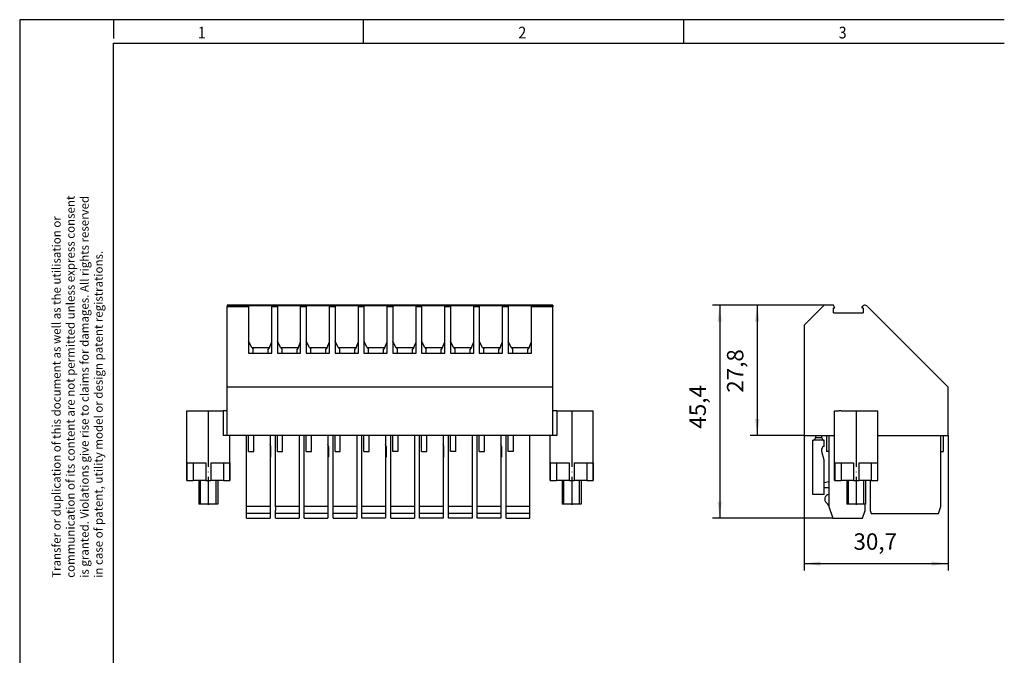
# Model space of a CAD drawing. Units: millimetres. Extents: x -432 to -12, y -322 to -25.
# Drawn here: x -432 to -222, y -160 to -25 of the extents above; entities that cross this region are included whole.
import ezdxf

# ---------------------------------------------------------------- set-up
doc = ezdxf.new("R2010")
doc.units = ezdxf.units.MM
doc.linetypes.add('DOT_CENTER', pattern=[14, 12, -1, 0, -1])
doc.layers.add('1', color=7, linetype='Continuous')
doc.styles.add('CONVERTER_11', font='txt.shx', dxfattribs={"width": 0.9})
doc.dimstyles.new('ME10_DIM_12', dxfattribs={"dimtxt": 3.5, "dimasz": 3.5, "dimexe": 1.5, "dimexo": 0, "dimgap": 1.5, "dimtad": 1, "dimdec": 4, "dimdsep": 46, "dimtxsty": 'CONVERTER_11', "dimsah": 1, "dimcen": 0.09, "dimclrd": 2, "dimclre": 2, "dimclrt": 3, "dimadec": 0, "dimazin": 0, "dimtfac": 1, "dimtdec": 4, "dimtix": 1, "dimtmove": 0, "dimatfit": 3, "dimfxl": 1, "dimtolj": 1, "dimtzin": 0, "dimarcsym": 0})
doc.dimstyles.new('ME10_DIM_13', dxfattribs={"dimtxt": 3.5, "dimasz": 3.5, "dimexe": 1.5, "dimexo": 0, "dimgap": 1.5, "dimtad": 1, "dimdec": 4, "dimdsep": 46, "dimtxsty": 'CONVERTER_11', "dimsah": 1, "dimcen": 0.09, "dimclrd": 2, "dimclre": 2, "dimclrt": 3, "dimadec": 0, "dimazin": 0, "dimtfac": 1, "dimtdec": 4, "dimtix": 1, "dimtmove": 0, "dimatfit": 3, "dimfxl": 1, "dimtolj": 1, "dimtzin": 0, "dimarcsym": 0})
doc.dimstyles.new('ME10_DIM_14', dxfattribs={"dimtxt": 3.5, "dimasz": 3.5, "dimexe": 1.5, "dimexo": 0, "dimgap": 1.5, "dimtad": 1, "dimdec": 4, "dimdsep": 46, "dimtxsty": 'CONVERTER_11', "dimsah": 1, "dimcen": 0.09, "dimclrd": 2, "dimclre": 2, "dimclrt": 3, "dimadec": 0, "dimazin": 0, "dimtfac": 1, "dimtdec": 4, "dimtix": 1, "dimtmove": 0, "dimatfit": 3, "dimfxl": 1, "dimtolj": 1, "dimtzin": 0, "dimarcsym": 0})

# ---------------------------------------------------------------- blocks, each defined once
blk = doc.blocks.new('UP_4_5CT-select__5', base_point=(-396.23, -130.92))
at = {"color": 7, "linetype": 'Continuous'}
for p, q in [((-387.63, -85.52), (-318.13, -85.52)), ((-318.13, -85.52), (-387.63, -85.52)), ((-387.63, -85.52), (-387.63, -85.79)), ((-387.63, -85.52), (-387.63, -85.52)), ((-387.63, -103), (-387.63, -85.79)), ((-383.03, -85.58), (-383.03, -85.79)), ((-383.03, -85.58), (-378.08, -85.58)), ((-383.03, -85.79), (-383.03, -93.18)), ((-378.08, -85.58), (-378.08, -85.79)), ((-378.08, -93.34), (-378.08, -85.79)), ((-376.88, -85.58), (-371.93, -85.58)), ((-376.88, -85.58), (-376.88, -85.79)), ((-376.88, -85.79), (-376.88, -93.18)), ((-371.93, -85.58), (-371.93, -85.79)), ((-371.93, -93.34), (-371.93, -85.79)), ((-370.73, -85.58), (-370.73, -85.79)), ((-370.73, -85.58), (-365.78, -85.58)), ((-370.73, -85.79), (-370.73, -93.18)), ((-365.78, -85.58), (-365.78, -85.79)), ((-365.78, -93.34), (-365.78, -85.79)), ((-364.58, -85.58), (-364.58, -85.79)), ((-364.58, -85.58), (-359.63, -85.58)), ((-364.58, -85.79), (-364.58, -93.18)), ((-359.63, -85.58), (-359.63, -85.79)), ((-359.63, -93.34), (-359.63, -85.79)), ((-358.43, -85.58), (-358.43, -85.79)), ((-358.43, -85.58), (-353.48, -85.58)), ((-358.43, -85.79), (-358.43, -93.18)), ((-353.48, -85.58), (-353.48, -85.79)), ((-353.48, -93.34), (-353.48, -85.79)), ((-352.28, -85.58), (-352.28, -85.79)), ((-352.28, -85.58), (-347.33, -85.58)), ((-352.28, -85.79), (-352.28, -93.18)), ((-347.33, -85.58), (-347.33, -85.79)), ((-347.33, -93.34), (-347.33, -85.79)), ((-346.13, -85.58), (-346.13, -85.79)), ((-346.13, -85.58), (-341.18, -85.58)), ((-346.13, -85.79), (-346.13, -93.18)), ((-341.18, -85.58), (-341.18, -85.79)), ((-341.18, -93.34), (-341.18, -85.79)), ((-339.98, -85.58), (-339.98, -85.79)), ((-339.98, -85.58), (-335.03, -85.58)), ((-339.98, -85.79), (-339.98, -93.18)), ((-335.03, -85.58), (-335.03, -85.79)), ((-335.03, -93.34), (-335.03, -85.79)), ((-333.83, -85.58), (-333.83, -85.79)), ((-333.83, -85.58), (-328.88, -85.58)), ((-333.83, -85.79), (-333.83, -93.18)), ((-328.88, -85.58), (-328.88, -85.79)), ((-328.88, -93.34), (-328.88, -85.79)), ((-327.68, -85.58), (-322.73, -85.58)), ((-327.68, -85.58), (-327.68, -85.79)), ((-327.68, -85.79), (-327.68, -93.18)), ((-322.73, -85.58), (-322.73, -85.79)), ((-322.73, -93.34), (-322.73, -85.79)), ((-318.13, -85.52), (-318.13, -85.52)), ((-318.13, -85.52), (-318.13, -85.79)), ((-318.13, -103), (-318.13, -85.79)), ((-383.03, -93.18), (-383.03, -95.72)), ((-382.36, -94.53), (-383.03, -93.18)), ((-378.55, -94.53), (-378.08, -93.34)), ((-378.08, -95.72), (-378.08, -93.34)), ((-376.88, -93.18), (-376.88, -95.72)), ((-376.21, -94.53), (-376.88, -93.18)), ((-372.4, -94.53), (-371.93, -93.34)), ((-371.93, -95.72), (-371.93, -93.34)), ((-370.73, -93.18), (-370.73, -95.72)), ((-370.06, -94.53), (-370.73, -93.18)), ((-366.25, -94.53), (-365.78, -93.34)), ((-365.78, -95.72), (-365.78, -93.34)), ((-364.58, -93.18), (-364.58, -95.72)), ((-363.91, -94.53), (-364.58, -93.18)), ((-360.1, -94.53), (-359.63, -93.34)), ((-359.63, -95.72), (-359.63, -93.34)), ((-358.43, -93.18), (-358.43, -95.72)), ((-357.76, -94.53), (-358.43, -93.18)), ((-353.95, -94.53), (-353.48, -93.34)), ((-353.48, -95.72), (-353.48, -93.34)), ((-351.61, -94.53), (-352.28, -93.18)), ((-352.28, -93.18), (-352.28, -95.72)), ((-347.8, -94.53), (-347.33, -93.34)), ((-347.33, -95.72), (-347.33, -93.34)), ((-346.13, -93.18), (-346.13, -95.72)), ((-345.46, -94.53), (-346.13, -93.18)), ((-341.65, -94.53), (-341.18, -93.34)), ((-341.18, -95.72), (-341.18, -93.34)), ((-339.98, -93.18), (-339.98, -95.72)), ((-339.31, -94.53), (-339.98, -93.18)), ((-335.5, -94.53), (-335.03, -93.34)), ((-335.03, -95.72), (-335.03, -93.34)), ((-333.83, -93.18), (-333.83, -95.72)), ((-333.16, -94.53), (-333.83, -93.18)), ((-329.35, -94.53), (-328.88, -93.34)), ((-328.88, -95.72), (-328.88, -93.34)), ((-327.68, -93.18), (-327.68, -95.72)), ((-327.01, -94.53), (-327.68, -93.18)), ((-323.2, -94.53), (-322.73, -93.34)), ((-322.73, -95.72), (-322.73, -93.34)), ((-383.03, -95.72), (-378.08, -95.72)), ((-382.36, -94.53), (-382.03, -94.86)), ((-382.36, -94.53), (-378.55, -94.53)), ((-382.03, -95.72), (-382.03, -94.86)), ((-378.55, -94.53), (-378.83, -94.86)), ((-378.83, -95.72), (-378.83, -94.86)), ((-376.88, -95.72), (-371.93, -95.72)), ((-376.21, -94.53), (-372.4, -94.53)), ((-376.21, -94.53), (-375.88, -94.86)), ((-375.88, -95.72), (-375.88, -94.86)), ((-372.4, -94.53), (-372.68, -94.86)), ((-372.68, -95.72), (-372.68, -94.86)), ((-370.73, -95.72), (-365.78, -95.72)), ((-370.06, -94.53), (-369.73, -94.86)), ((-370.06, -94.53), (-366.25, -94.53)), ((-369.73, -95.72), (-369.73, -94.86)), ((-366.25, -94.53), (-366.53, -94.86)), ((-366.53, -95.72), (-366.53, -94.86)), ((-364.58, -95.72), (-359.63, -95.72)), ((-363.91, -94.53), (-360.1, -94.53)), ((-363.91, -94.53), (-363.58, -94.86)), ((-363.58, -95.72), (-363.58, -94.86)), ((-360.1, -94.53), (-360.38, -94.86)), ((-360.38, -95.72), (-360.38, -94.86)), ((-358.43, -95.72), (-353.48, -95.72)), ((-357.76, -94.53), (-353.95, -94.53)), ((-357.76, -94.53), (-357.43, -94.86)), ((-357.43, -95.72), (-357.43, -94.86)), ((-353.95, -94.53), (-354.23, -94.86)), ((-354.23, -95.72), (-354.23, -94.86)), ((-352.28, -95.72), (-347.33, -95.72)), ((-351.61, -94.53), (-351.28, -94.86)), ((-351.61, -94.53), (-347.8, -94.53)), ((-351.28, -95.72), (-351.28, -94.86)), ((-347.8, -94.53), (-348.08, -94.86)), ((-348.08, -95.72), (-348.08, -94.86)), ((-346.13, -95.72), (-341.18, -95.72)), ((-345.46, -94.53), (-341.65, -94.53)), ((-345.46, -94.53), (-345.13, -94.86)), ((-345.13, -95.72), (-345.13, -94.86)), ((-341.65, -94.53), (-341.93, -94.86)), ((-341.93, -95.72), (-341.93, -94.86)), ((-339.98, -95.72), (-335.03, -95.72)), ((-339.31, -94.53), (-335.5, -94.53)), ((-339.31, -94.53), (-338.98, -94.86)), ((-338.98, -95.72), (-338.98, -94.86)), ((-335.5, -94.53), (-335.78, -94.86)), ((-335.78, -95.72), (-335.78, -94.86)), ((-333.83, -95.72), (-328.88, -95.72)), ((-333.16, -94.53), (-329.35, -94.53)), ((-333.16, -94.53), (-332.83, -94.86)), ((-332.83, -95.72), (-332.83, -94.86)), ((-329.35, -94.53), (-329.63, -94.86)), ((-329.63, -95.72), (-329.63, -94.86)), ((-327.68, -95.72), (-322.73, -95.72)), ((-327.01, -94.53), (-323.2, -94.53)), ((-327.01, -94.53), (-326.68, -94.86)), ((-326.68, -95.72), (-326.68, -94.86)), ((-323.2, -94.53), (-323.48, -94.86)), ((-323.48, -95.72), (-323.48, -94.86)), ((-387.63, -108.02), (-387.63, -103)), ((-318.13, -103), (-387.63, -103)), ((-318.13, -108.02), (-318.13, -103)), ((-396.23, -108.02), (-388.47, -108.02)), ((-396.23, -122.92), (-396.23, -108.02)), ((-387.63, -108.02), (-388.47, -108.02)), ((-387.63, -113.32), (-387.63, -108.02)), ((-318.13, -113.32), (-318.13, -108.02)), ((-317.28, -108.02), (-318.13, -108.02)), ((-317.28, -108.02), (-309.53, -108.02)), ((-309.53, -122.92), (-309.53, -108.02)), ((-387.63, -113.32), (-388.47, -113.32)), ((-387.03, -113.32), (-387.63, -113.32)), ((-387.03, -122.92), (-387.03, -113.32)), ((-383.48, -113.32), (-387.03, -113.32)), ((-383.48, -128.42), (-383.48, -113.32)), ((-383.03, -113.32), (-383.48, -113.32)), ((-381.93, -113.32), (-383.03, -113.32)), ((-383.03, -116.72), (-383.03, -113.32)), ((-378.43, -113.32), (-381.93, -113.32)), ((-381.93, -116.72), (-381.93, -113.32)), ((-378.43, -113.32), (-378.43, -128.42)), ((-377.33, -113.32), (-378.43, -113.32)), ((-377.33, -127.32), (-377.33, -113.32)), ((-376.88, -113.32), (-377.33, -113.32)), ((-375.78, -113.32), (-376.88, -113.32)), ((-376.88, -116.72), (-376.88, -113.32)), ((-372.28, -113.32), (-375.78, -113.32)), ((-375.78, -116.72), (-375.78, -113.32)), ((-372.28, -113.32), (-372.28, -128.42)), ((-371.18, -113.32), (-372.28, -113.32)), ((-371.18, -128.42), (-371.18, -113.32)), ((-370.73, -113.32), (-371.18, -113.32)), ((-369.63, -113.32), (-370.73, -113.32)), ((-370.73, -116.72), (-370.73, -113.32)), ((-366.13, -113.32), (-369.63, -113.32)), ((-369.63, -116.72), (-369.63, -113.32)), ((-366.13, -113.32), (-366.13, -128.42)), ((-365.03, -113.32), (-366.13, -113.32)), ((-365.03, -128.42), (-365.03, -113.32)), ((-364.58, -113.32), (-365.03, -113.32)), ((-363.48, -113.32), (-364.58, -113.32)), ((-364.58, -116.72), (-364.58, -113.32)), ((-359.98, -113.32), (-363.48, -113.32)), ((-363.48, -116.72), (-363.48, -113.32)), ((-359.98, -113.32), (-359.98, -128.42)), ((-358.88, -113.32), (-359.98, -113.32)), ((-358.88, -128.42), (-358.88, -113.32)), ((-358.43, -113.32), (-358.88, -113.32)), ((-358.43, -116.72), (-358.43, -113.32)), ((-357.33, -113.32), (-358.43, -113.32)), ((-353.83, -113.32), (-357.33, -113.32)), ((-357.33, -116.72), (-357.33, -113.32)), ((-353.83, -113.32), (-353.83, -128.42)), ((-352.73, -113.32), (-353.83, -113.32)), ((-352.73, -128.42), (-352.73, -113.32)), ((-352.28, -113.32), (-352.73, -113.32)), ((-351.18, -113.32), (-352.28, -113.32)), ((-352.28, -116.72), (-352.28, -113.32)), ((-351.18, -113.32), (-351.18, -116.72)), ((-347.68, -113.32), (-351.18, -113.32)), ((-347.68, -113.32), (-347.68, -128.42)), ((-346.58, -113.32), (-347.68, -113.32)), ((-346.58, -128.42), (-346.58, -113.32)), ((-346.13, -113.32), (-346.58, -113.32)), ((-346.13, -116.72), (-346.13, -113.32)), ((-345.03, -113.32), (-346.13, -113.32)), ((-345.03, -116.72), (-345.03, -113.32)), ((-341.53, -113.32), (-345.03, -113.32)), ((-341.53, -113.32), (-341.53, -115.26)), ((-340.43, -113.32), (-341.53, -113.32)), ((-340.43, -128.42), (-340.43, -113.32)), ((-339.98, -113.32), (-340.43, -113.32)), ((-339.98, -116.72), (-339.98, -113.32)), ((-338.88, -113.32), (-339.98, -113.32)), ((-338.88, -113.32), (-338.88, -116.72)), ((-335.38, -113.32), (-338.88, -113.32)), ((-335.38, -113.32), (-335.38, -128.42)), ((-334.28, -113.32), (-335.38, -113.32)), ((-334.28, -128.42), (-334.28, -113.32)), ((-333.83, -113.32), (-334.28, -113.32)), ((-333.83, -116.72), (-333.83, -113.32)), ((-332.73, -113.32), (-333.83, -113.32)), ((-332.73, -116.72), (-332.73, -113.32)), ((-329.23, -113.32), (-332.73, -113.32)), ((-329.23, -113.32), (-329.23, -128.42)), ((-328.13, -113.32), (-329.23, -113.32)), ((-328.13, -128.42), (-328.13, -113.32)), ((-327.68, -113.32), (-328.13, -113.32)), ((-327.68, -116.72), (-327.68, -113.32)), ((-326.58, -113.32), (-327.68, -113.32)), ((-326.58, -113.32), (-326.58, -116.72)), ((-323.08, -113.32), (-326.58, -113.32)), ((-323.08, -128.42), (-323.08, -113.32)), ((-318.73, -113.32), (-323.08, -113.32)), ((-318.73, -122.92), (-318.73, -113.32)), ((-318.13, -113.32), (-318.73, -113.32)), ((-317.28, -113.32), (-318.13, -113.32)), ((-341.53, -115.26), (-341.53, -117.95)), ((-383.03, -116.72), (-381.93, -116.72)), ((-378.3, -117.95), (-378.3, -115.63)), ((-376.88, -116.72), (-375.78, -116.72)), ((-370.73, -116.72), (-369.63, -116.72)), ((-366, -115.63), (-366, -117.95)), ((-364.58, -116.72), (-363.48, -116.72)), ((-358.43, -116.72), (-357.33, -116.72)), ((-353.7, -115.63), (-353.7, -117.95)), ((-351.18, -116.72), (-352.28, -116.72)), ((-346.13, -116.72), (-345.03, -116.72)), ((-341.4, -117.95), (-341.4, -115.63)), ((-338.88, -116.72), (-339.98, -116.72)), ((-333.83, -116.72), (-332.73, -116.72)), ((-329.1, -115.63), (-329.1, -117.95)), ((-326.58, -116.72), (-327.68, -116.72)), ((-396.19, -119.12), (-394.83, -119.12)), ((-396.19, -119.12), (-396.19, -122.92)), ((-394.83, -119.12), (-392.18, -119.12)), ((-394.83, -119.12), (-394.83, -122.92)), ((-392.18, -119.12), (-392.18, -122.92)), ((-391.08, -119.12), (-391.08, -122.92)), ((-391.08, -119.12), (-388.42, -119.12)), ((-388.42, -119.12), (-388.42, -122.92)), ((-388.42, -119.12), (-387.06, -119.12)), ((-387.06, -119.12), (-387.06, -122.92)), ((-378.3, -117.95), (-378.43, -117.95)), ((-366, -117.95), (-366.13, -117.95)), ((-353.7, -117.95), (-353.83, -117.95)), ((-341.53, -117.95), (-341.53, -128.42)), ((-341.4, -117.95), (-341.53, -117.95)), ((-329.1, -117.95), (-329.23, -117.95)), ((-318.69, -119.12), (-317.33, -119.12)), ((-318.69, -119.12), (-318.69, -122.92)), ((-317.33, -119.12), (-314.68, -119.12)), ((-317.33, -119.12), (-317.33, -122.92)), ((-314.68, -119.12), (-314.68, -122.92)), ((-313.58, -119.12), (-310.92, -119.12)), ((-313.58, -119.12), (-313.58, -122.92)), ((-310.92, -119.12), (-309.56, -119.12)), ((-310.92, -119.12), (-310.92, -122.92)), ((-309.56, -119.12), (-309.56, -122.92)), ((-396.23, -122.92), (-396.19, -122.92)), ((-396.19, -122.92), (-394.83, -122.92)), ((-393.63, -122.92), (-394.83, -122.92)), ((-393.63, -122.92), (-393.63, -127.92)), ((-392.18, -122.92), (-393.63, -122.92)), ((-392.18, -122.92), (-391.08, -122.92)), ((-389.63, -122.92), (-391.08, -122.92)), ((-389.63, -122.92), (-389.63, -127.92)), ((-388.42, -122.92), (-389.63, -122.92)), ((-388.42, -122.92), (-387.06, -122.92)), ((-387.06, -122.92), (-387.03, -122.92)), ((-318.73, -122.92), (-318.69, -122.92)), ((-318.69, -122.92), (-317.33, -122.92)), ((-316.13, -122.92), (-317.33, -122.92)), ((-316.13, -122.92), (-316.13, -127.92)), ((-314.68, -122.92), (-316.13, -122.92)), ((-314.68, -122.92), (-313.58, -122.92)), ((-312.13, -122.92), (-313.58, -122.92)), ((-312.13, -122.92), (-312.13, -127.92)), ((-310.92, -122.92), (-312.13, -122.92)), ((-310.92, -122.92), (-309.56, -122.92)), ((-309.56, -122.92), (-309.53, -122.92)), ((-389.63, -127.92), (-393.63, -127.92)), ((-377.33, -127.49), (-377.33, -127.32)), ((-377.33, -128.42), (-377.33, -127.49)), ((-314.13, -127.92), (-316.13, -127.92)), ((-312.13, -127.92), (-314.13, -127.92)), ((-383.48, -129.92), (-383.48, -128.42)), ((-378.43, -128.42), (-383.48, -128.42)), ((-383.48, -130.92), (-383.48, -129.92)), ((-378.43, -129.92), (-383.48, -129.92)), ((-378.43, -128.42), (-378.43, -129.92)), ((-378.43, -129.92), (-378.43, -130.92)), ((-372.28, -128.42), (-377.33, -128.42)), ((-377.33, -128.5), (-377.33, -128.42)), ((-377.33, -128.5), (-377.33, -129.32)), ((-377.33, -129.92), (-377.33, -129.32)), ((-377.33, -130.92), (-377.33, -129.92)), ((-372.28, -129.92), (-377.33, -129.92)), ((-372.28, -128.42), (-372.28, -129.92)), ((-372.28, -129.92), (-372.28, -130.92)), ((-366.13, -128.42), (-371.18, -128.42)), ((-371.18, -129.92), (-371.18, -128.42)), ((-371.18, -130.92), (-371.18, -129.92)), ((-366.13, -129.92), (-371.18, -129.92)), ((-366.13, -128.42), (-366.13, -129.92)), ((-366.13, -129.92), (-366.13, -130.92)), ((-359.98, -128.42), (-365.03, -128.42)), ((-365.03, -129.92), (-365.03, -128.42)), ((-365.03, -130.92), (-365.03, -129.92)), ((-359.98, -129.92), (-365.03, -129.92)), ((-359.98, -128.42), (-359.98, -129.92)), ((-359.98, -129.92), (-359.98, -130.92)), ((-353.83, -128.42), (-358.88, -128.42)), ((-358.88, -129.92), (-358.88, -128.42)), ((-358.88, -130.92), (-358.88, -129.92)), ((-353.83, -129.92), (-358.88, -129.92)), ((-353.83, -128.42), (-353.83, -129.92)), ((-353.83, -129.92), (-353.83, -130.92)), ((-347.68, -128.42), (-352.73, -128.42)), ((-352.73, -129.92), (-352.73, -128.42)), ((-352.73, -130.92), (-352.73, -129.92)), ((-347.68, -129.92), (-352.73, -129.92)), ((-347.68, -128.42), (-347.68, -129.92)), ((-347.68, -129.92), (-347.68, -130.92)), ((-346.58, -129.92), (-346.58, -128.42)), ((-341.53, -128.42), (-346.58, -128.42)), ((-346.58, -130.92), (-346.58, -129.92)), ((-341.53, -129.92), (-346.58, -129.92)), ((-341.53, -128.42), (-341.53, -129.92)), ((-341.53, -129.92), (-341.53, -130.92)), ((-335.38, -128.42), (-340.43, -128.42)), ((-340.43, -129.92), (-340.43, -128.42)), ((-340.43, -130.92), (-340.43, -129.92)), ((-335.38, -129.92), (-340.43, -129.92)), ((-335.38, -128.42), (-335.38, -129.92)), ((-335.38, -129.92), (-335.38, -130.92)), ((-329.23, -128.42), (-334.28, -128.42)), ((-334.28, -129.92), (-334.28, -128.42)), ((-334.28, -130.92), (-334.28, -129.92)), ((-329.23, -129.92), (-334.28, -129.92)), ((-329.23, -128.42), (-329.23, -129.92)), ((-329.23, -129.92), (-329.23, -130.92)), ((-323.08, -128.42), (-328.13, -128.42)), ((-328.13, -129.92), (-328.13, -128.42)), ((-328.13, -130.92), (-328.13, -129.92)), ((-323.08, -129.92), (-328.13, -129.92)), ((-323.08, -129.92), (-323.08, -128.42)), ((-323.08, -130.92), (-323.08, -129.92)), ((-383.48, -130.92), (-378.43, -130.92)), ((-377.33, -130.92), (-372.28, -130.92)), ((-371.18, -130.92), (-366.13, -130.92)), ((-365.03, -130.92), (-359.98, -130.92)), ((-353.83, -130.92), (-358.88, -130.92)), ((-352.73, -130.92), (-347.68, -130.92)), ((-341.53, -130.92), (-346.58, -130.92)), ((-335.38, -130.92), (-340.43, -130.92)), ((-329.23, -130.92), (-334.28, -130.92)), ((-328.13, -130.92), (-323.08, -130.92))]:
    blk.add_line(p, q, dxfattribs=at)
at = {"color": 2, "linetype": 'Continuous'}
for p, q in [((-387.63, -85.79), (-383.03, -85.79)), ((-378.08, -85.79), (-376.88, -85.79)), ((-371.93, -85.79), (-370.73, -85.79)), ((-365.78, -85.79), (-364.58, -85.79)), ((-359.63, -85.79), (-358.43, -85.79)), ((-353.48, -85.79), (-352.28, -85.79)), ((-347.33, -85.79), (-346.13, -85.79)), ((-341.18, -85.79), (-339.98, -85.79)), ((-335.03, -85.79), (-333.83, -85.79)), ((-328.88, -85.79), (-327.68, -85.79)), ((-322.73, -85.79), (-318.13, -85.79)), ((-388.47, -108.02), (-388.47, -113.32)), ((-317.28, -108.02), (-317.28, -113.32))]:
    blk.add_line(p, q, dxfattribs=at)
at = {"color": 7, "linetype": 'Continuous'}
for centre in [(-378.9, -115.63), (-366.6, -115.63), (-354.3, -115.63), (-342, -115.63), (-329.7, -115.63)]:
    blk.add_arc(centre, 0.6, 0, 38.4331, dxfattribs=at)
at = {"layer": '1', "color": 2, "linetype": 'DOT_CENTER'}
for p, q in [((-391.63, -108.02), (-391.63, -128.12)), ((-314.13, -108.02), (-314.13, -128.12))]:
    blk.add_line(p, q, dxfattribs=at)
at = {"layer": '1', "color": 2, "linetype": 'Continuous'}
for p, q in [((-393.28, -127.92), (-393.28, -122.92)), ((-389.98, -127.92), (-389.98, -122.92)), ((-315.78, -127.92), (-315.78, -122.92)), ((-312.48, -127.92), (-312.48, -122.92))]:
    blk.add_line(p, q, dxfattribs=at)
blk = doc.blocks.new('SA_Rechts1', base_point=(-352.88, -108.22))
blk.add_blockref('UP_4_5CT-select__5', (-396.23, -130.92))
blk = doc.blocks.new('UP_4_5CT-select__6', base_point=(-264.56, -130.92))
at = {"color": 7, "linetype": 'Continuous'}
for p, q in [((-260.29, -85.52), (-264.56, -89.79)), ((-258.3, -85.52), (-260.29, -85.52)), ((-258, -86.05), (-258.3, -85.52)), ((-258.27, -87.12), (-258.27, -86.05)), ((-258.27, -86.05), (-258, -86.05)), ((-252.22, -86.05), (-252.03, -85.72)), ((-252.22, -86.05), (-251.94, -86.05)), ((-251.94, -86.05), (-251.94, -87.12)), ((-233.86, -103), (-251.07, -85.79)), ((-258.27, -87.12), (-251.94, -87.12)), ((-264.56, -89.79), (-264.56, -113.32)), ((-233.86, -113.32), (-233.86, -103)), ((-258.06, -122.92), (-258.06, -108.02)), ((-258.06, -108.02), (-257.17, -108.02)), ((-256.67, -108.02), (-257.17, -108.02)), ((-256.67, -108.02), (-248.86, -108.02)), ((-248.86, -122.92), (-248.86, -108.02)), ((-264.56, -113.32), (-262.16, -113.32)), ((-262.16, -113.32), (-262.16, -113.82)), ((-262.16, -113.32), (-260.76, -113.32)), ((-260.76, -113.82), (-260.76, -113.32)), ((-260.76, -113.32), (-259.76, -113.32)), ((-259.76, -113.32), (-259.76, -116.72)), ((-259.76, -113.32), (-259.26, -113.32)), ((-259.26, -113.32), (-259.26, -116.72)), ((-259.26, -113.32), (-258.06, -113.32)), ((-248.86, -113.32), (-235.36, -113.32)), ((-235.36, -113.32), (-234.86, -113.32)), ((-235.36, -116.72), (-235.36, -113.32)), ((-234.86, -116.72), (-234.86, -113.32)), ((-234.86, -113.32), (-233.86, -113.32)), ((-262.66, -125.92), (-262.66, -114.32)), ((-260.26, -114.32), (-262.66, -114.32)), ((-260.26, -115.62), (-260.26, -114.32)), ((-260.76, -116.72), (-260.76, -116.12)), ((-260.26, -118.59), (-260.76, -116.72)), ((-259.26, -116.72), (-259.76, -116.72)), ((-259.26, -116.72), (-259.26, -123.22)), ((-235.36, -116.72), (-234.86, -116.72)), ((-235.36, -128.42), (-235.36, -116.72)), ((-260.26, -123.42), (-260.26, -118.59)), ((-258.03, -119.12), (-258.03, -122.92)), ((-258.03, -119.12), (-256.66, -119.12)), ((-256.66, -119.12), (-256.66, -122.92)), ((-256.66, -119.12), (-254.01, -119.12)), ((-254.01, -119.12), (-254.01, -122.92)), ((-252.91, -119.12), (-252.91, -122.92)), ((-252.91, -119.12), (-250.25, -119.12)), ((-250.25, -119.12), (-248.89, -119.12)), ((-250.25, -119.12), (-250.25, -122.92)), ((-248.89, -119.12), (-248.89, -122.92)), ((-259.26, -123.22), (-260.26, -123.42)), ((-260.26, -124.42), (-260.26, -123.42)), ((-259.26, -123.22), (-259.26, -124.42)), ((-258.06, -122.92), (-258.03, -122.92)), ((-258.03, -122.92), (-256.66, -122.92)), ((-255.46, -122.92), (-256.66, -122.92)), ((-255.46, -122.92), (-255.46, -127.92)), ((-254.01, -122.92), (-255.46, -122.92)), ((-254.01, -122.92), (-252.91, -122.92)), ((-251.46, -122.92), (-252.91, -122.92)), ((-251.46, -122.92), (-251.46, -127.92)), ((-250.25, -122.92), (-251.46, -122.92)), ((-250.46, -122.92), (-250.46, -129.32)), ((-250.25, -122.92), (-248.89, -122.92)), ((-248.89, -122.92), (-248.86, -122.92)), ((-260.26, -125.92), (-262.66, -125.92)), ((-260.26, -124.42), (-259.26, -124.42)), ((-260.26, -125.92), (-260.26, -124.42)), ((-259.26, -124.42), (-259.26, -125.86)), ((-259.26, -125.86), (-259.26, -128.42)), ((-251.46, -127.92), (-255.46, -127.92)), ((-251.56, -129.32), (-251.56, -127.92)), ((-259.29, -128.34), (-259.26, -128.42)), ((-259.26, -128.42), (-258.42, -130.92)), ((-252.09, -130.92), (-251.56, -129.32)), ((-250.46, -129.32), (-250.26, -129.92)), ((-250.26, -129.92), (-235.86, -129.92)), ((-235.86, -129.92), (-235.36, -128.42)), ((-258.42, -130.92), (-252.09, -130.92))]:
    blk.add_line(p, q, dxfattribs=at)
at = {"color": 2, "linetype": 'Continuous'}
blk.add_line((-260.76, -113.82), (-262.16, -113.82), dxfattribs=at)
at = {"color": 7, "linetype": 'Continuous'}
for centre, radius, start, end in [((-251.68, -85.92), 0.4, 91.515, 150), ((-251.71, -86.42), 0.9, 45, 88.9901), ((-262.66, -113.82), 0.5, 270, 0), ((-260.26, -113.82), 0.5, 180, 270), ((-260.26, -116.12), 0.5, 90, 180), ((-259.16, -126.85), 1, 95.7392, 231.6542), ((-260.71, -128.81), 1.5, 18.4349, 51.6542)]:
    blk.add_arc(centre, radius, start, end, dxfattribs=at)
at = {"layer": '1', "color": 2, "linetype": 'DOT_CENTER'}
blk.add_line((-253.46, -108.02), (-253.46, -128.12), dxfattribs=at)
at = {"layer": '1', "color": 2, "linetype": 'Continuous'}
for p, q in [((-255.11, -127.92), (-255.11, -122.92)), ((-251.81, -127.92), (-251.81, -122.92))]:
    blk.add_line(p, q, dxfattribs=at)
blk = doc.blocks.new('*D19')
at = {"layer": '1', "color": 2, "linetype": 'Continuous'}
for p, q in [((-260.29, -85.52), (-276.06, -85.52)), ((-274.56, -85.52), (-274.56, -113.32)), ((-264.56, -113.32), (-276.06, -113.32))]:
    blk.add_line(p, q, dxfattribs=at)
at = {"layer": '1', "color": 2}
for points in [[(-274.1, -89.02), (-275.02, -89.02), (-274.56, -85.52)], [(-275.02, -109.82), (-274.1, -109.82), (-274.56, -113.32)]]:
    blk.add_solid(points, dxfattribs=at)
at = {"layer": '1', "color": 3, "insert": (-276.41, -104.18), "char_height": 3.5, "attachment_point": 7, "rotation": 90, "line_spacing_factor": 0.60024, "style": 'CONVERTER_11'}
blk.add_mtext('27,8', dxfattribs=at)
blk = doc.blocks.new('*D20')
at = {"layer": '1', "color": 2, "linetype": 'Continuous'}
for p, q in [((-260.29, -85.52), (-284.06, -85.52)), ((-282.56, -85.52), (-282.56, -130.92)), ((-258.42, -130.92), (-284.06, -130.92))]:
    blk.add_line(p, q, dxfattribs=at)
at = {"layer": '1', "color": 2}
for points in [[(-282.1, -89.02), (-283.02, -89.02), (-282.56, -85.52)], [(-283.02, -127.42), (-282.1, -127.42), (-282.56, -130.92)]]:
    blk.add_solid(points, dxfattribs=at)
at = {"layer": '1', "color": 3, "insert": (-284.41, -111.84), "char_height": 3.5, "attachment_point": 7, "rotation": 90, "line_spacing_factor": 0.60024, "style": 'CONVERTER_11'}
blk.add_mtext('45,4', dxfattribs=at)
blk = doc.blocks.new('*D21')
at = {"layer": '1', "color": 2, "linetype": 'Continuous'}
for p, q in [((-264.56, -113.32), (-264.56, -142.12)), ((-233.86, -113.32), (-233.86, -142.12)), ((-264.56, -140.62), (-233.86, -140.62))]:
    blk.add_line(p, q, dxfattribs=at)
at = {"layer": '1', "color": 2}
for points in [[(-261.06, -140.16), (-261.06, -141.08), (-264.56, -140.62)], [(-237.36, -141.08), (-237.36, -140.16), (-233.86, -140.62)]]:
    blk.add_solid(points, dxfattribs=at)
at = {"layer": '1', "color": 3, "insert": (-254.02, -138.77), "char_height": 3.5, "attachment_point": 7, "rotation": 0.0001, "line_spacing_factor": 0.60024, "style": 'CONVERTER_11'}
blk.add_mtext('30,7', dxfattribs=at)
blk = doc.blocks.new('_rahmen', base_point=(-16.86, -321.63))
at = {"layer": '1', "color": 2, "linetype": 'Continuous'}
for p, q in [((-411.86, -24.63), (-431.86, -24.63)), ((-431.86, -24.63), (-431.86, -173.13)), ((-358.52, -24.63), (-411.86, -24.63)), ((-411.86, -24.63), (-411.86, -28.63)), ((-290.19, -24.63), (-358.52, -24.63)), ((-358.52, -29.63), (-358.52, -24.63)), ((-221.86, -24.63), (-290.19, -24.63)), ((-290.19, -29.63), (-290.19, -24.63))]:
    blk.add_line(p, q, dxfattribs=at)
at = {"layer": '1', "color": 6, "linetype": 'Continuous'}
for p, q in [((-411.86, -29.63), (-358.52, -29.63)), ((-411.86, -316.63), (-411.86, -29.63)), ((-358.52, -29.63), (-290.19, -29.63)), ((-290.19, -29.63), (-221.86, -29.63))]:
    blk.add_line(p, q, dxfattribs=at)
at = {"layer": '1', "color": 7, "style": 'CONVERTER_11', "width": 0.9}
for s, p in [('1', (-393.86, -28.63)), ('2', (-325.52, -28.63)), ('3', (-257.19, -28.63))]:
    blk.add_text(s, height=2.5, dxfattribs=at).set_placement(p)
at = {"layer": '1', "color": 3, "insert": (-413.59, -143.65), "char_height": 1.8, "attachment_point": 7, "rotation": 90, "line_spacing_factor": 0.996399, "style": 'CONVERTER_11'}
blk.add_mtext('Transfer or duplication of this document as well as the utilisation or\\Pcommunication of its content are not permitted unless express consent\\Pis granted. Violations give rise to claims for damages. All rights reserved\\Pin case of patent, utility model or design patent registrations.', dxfattribs=at)
blk = doc.blocks.new('A3I_CS', base_point=(-16.86, -321.63))
at = {"layer": '1'}
blk.add_blockref('_rahmen', (-16.86, -321.63), dxfattribs=at)
blk = doc.blocks.new('Vordans1', base_point=(-249.208, -108.22191))
blk.add_blockref('UP_4_5CT-select__6', (-264.558, -130.92191))
at = {"layer": '1'}
for base, p1, dimstyle, picture, middle in [((-282.558, -85.52191), (-258.42467, -130.92191), 'ME10_DIM_13', '*D20', (-285.983, -107.02799)), ((-274.558, -85.52191), (-264.558, -113.32191), 'ME10_DIM_12', '*D19', (-277.983, -99.37037))]:
    dim = blk.add_linear_dim(base=base, p1=p1, p2=(-260.29468, -85.52191), angle=90, dimstyle=dimstyle, dxfattribs=at)
    dim.commit()
    dim.dimension.update_dxf_attribs({"geometry": picture, "text_midpoint": middle, "text_rotation": 90})
dim = blk.add_linear_dim(base=(-264.558, -140.61858), p1=(-233.858, -113.32191), p2=(-264.558, -113.32191), dimstyle='ME10_DIM_14', dxfattribs=at)
dim.commit()
dim.dimension.update_dxf_attribs({"geometry": '*D21', "text_midpoint": (-249.208, -137.19358), "text_rotation": 0.0001389})
blk = doc.blocks.new('1')
for name, p in [('A3I_CS', (-16.86, -321.63)), ('SA_Rechts1', (-352.88, -108.22)), ('Vordans1', (-249.21, -108.22))]:
    blk.add_blockref(name, p)

msp = doc.modelspace()

# ---------------------------------------------------------------- block references
at = {"layer": '1'}
msp.add_blockref('1', (0, 0), dxfattribs=at)

doc.saveas('drawing.dxf')
